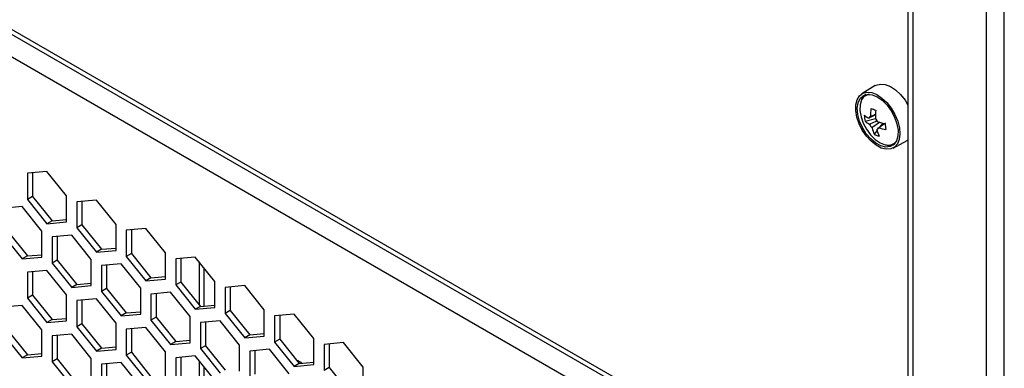
# Model space of a CAD drawing. Units: millimetres. Extents: x -2394 to 2922, y -3013 to 613.
# Drawn here: x 2295 to 2500, y -836 to -764 of the extents above; entities that cross this region are included whole.
import ezdxf

# ---------------------------------------------------------------- set-up
doc = ezdxf.new("R2010")
doc.units = ezdxf.units.MM

msp = doc.modelspace()

# ---------------------------------------------------------------- linework, layer by layer
at = {"color": 7, "linetype": 'Continuous', "lineweight": 25}
for p, q in [((2495.88, -2161.75), (2495.88, -519.69)), ((2499.56, -2162.63), (2499.56, -520.57)), ((2479.57, -557.59), (2479.57, -2103.31)), ((2480.63, -2104.77), (2480.63, -559.06)), ((2160.24, -688.93), (2464.29, -864.46)), ((2466.98, -871.73), (2155.57, -691.95)), ((2160.86, -690.3), (2464.66, -865.68)), ((2472.81, -777.62), (2470.02, -779.32)), ((2470.68, -785.02), (2472.84, -784.46)), ((2473.82, -786.17), (2474.42, -785.4)), ((2472.61, -787.74), (2473.18, -787)), ((2473.12, -786.77), (2473.32, -786.63)), ((2476.52, -790.58), (2479.38, -789)), ((2479.57, -788.88), (2479.38, -789)), ((2301.03, -795.45), (2296.96, -795.81)), ((2296.96, -795.81), (2296.96, -801.23)), ((2298.02, -795.72), (2298.02, -800.62)), ((2305.09, -800.51), (2301.03, -795.45)), ((2298.02, -800.62), (2296.96, -801.23)), ((2296.96, -801.23), (2301.03, -806.29)), ((2298.02, -800.62), (2302.09, -805.68)), ((2305.09, -805.93), (2305.09, -800.51)), ((2311.28, -801.37), (2307.21, -801.73)), ((2307.21, -801.73), (2307.21, -807.15)), ((2308.27, -801.64), (2308.27, -806.54)), ((2315.35, -806.43), (2311.28, -801.37)), ((2295.9, -802.74), (2291.83, -803.11)), ((2299.97, -807.8), (2295.9, -802.74)), ((2302.09, -805.68), (2301.03, -806.29)), ((2301.03, -806.29), (2305.09, -805.93)), ((2302.09, -805.68), (2305.09, -805.41)), ((2315.35, -811.85), (2315.35, -806.43)), ((2291.83, -808.53), (2295.9, -813.59)), ((2292.9, -807.92), (2296.96, -812.98)), ((2299.97, -813.22), (2299.97, -807.8)), ((2308.27, -806.54), (2307.21, -807.15)), ((2307.21, -807.15), (2311.28, -812.21)), ((2308.27, -806.54), (2312.34, -811.6)), ((2321.53, -807.29), (2317.47, -807.65)), ((2317.47, -807.65), (2317.47, -813.07)), ((2318.53, -807.56), (2318.53, -812.46)), ((2325.6, -812.34), (2321.53, -807.29)), ((2306.15, -808.66), (2302.09, -809.03)), ((2302.09, -809.03), (2302.09, -814.45)), ((2303.15, -808.93), (2303.15, -813.84)), ((2310.22, -813.72), (2306.15, -808.66)), ((2312.34, -811.6), (2311.28, -812.21)), ((2311.28, -812.21), (2315.35, -811.85)), ((2312.34, -811.6), (2315.35, -811.33)), ((2318.53, -812.46), (2317.47, -813.07)), ((2318.53, -812.46), (2322.59, -817.52)), ((2325.6, -817.77), (2325.6, -812.34)), ((2296.96, -812.98), (2295.9, -813.59)), ((2295.9, -813.59), (2299.97, -813.22)), ((2296.96, -812.98), (2299.97, -812.71)), ((2303.15, -813.84), (2302.09, -814.45)), ((2302.09, -814.45), (2306.15, -819.51)), ((2303.15, -813.84), (2307.21, -818.89)), ((2310.22, -819.14), (2310.22, -813.72)), ((2316.41, -814.58), (2312.34, -814.95)), ((2320.47, -819.64), (2316.41, -814.58)), ((2317.47, -813.07), (2321.53, -818.13)), ((2331.79, -813.21), (2327.72, -813.57)), ((2327.72, -813.57), (2327.72, -818.99)), ((2328.78, -813.47), (2328.78, -818.38)), ((2335.85, -818.26), (2331.79, -813.21)), ((2332.6, -814.22), (2332.6, -823.13)), ((2301.03, -815.96), (2296.96, -816.32)), ((2296.96, -816.32), (2296.96, -821.75)), ((2298.02, -816.23), (2298.02, -821.13)), ((2305.09, -821.02), (2301.03, -815.96)), ((2312.34, -814.95), (2312.34, -820.37)), ((2313.4, -814.85), (2313.4, -819.76)), ((2307.21, -818.89), (2310.22, -818.63)), ((2322.59, -817.52), (2321.53, -818.13)), ((2321.53, -818.13), (2325.6, -817.77)), ((2322.59, -817.52), (2325.6, -817.25)), ((2328.78, -818.38), (2327.72, -818.99)), ((2328.78, -818.38), (2332.85, -823.44)), ((2335.85, -823.68), (2335.85, -818.26)), ((2307.21, -818.89), (2306.15, -819.51)), ((2306.15, -819.51), (2310.22, -819.14)), ((2313.4, -819.76), (2312.34, -820.37)), ((2312.34, -820.37), (2316.41, -825.43)), ((2313.4, -819.76), (2317.47, -824.81)), ((2320.47, -825.06), (2320.47, -819.64)), ((2326.66, -820.5), (2322.59, -820.87)), ((2323.65, -820.77), (2323.65, -825.67)), ((2330.73, -825.56), (2326.66, -820.5)), ((2327.72, -818.99), (2331.79, -824.05)), ((2342.04, -819.12), (2337.97, -819.49)), ((2337.97, -819.49), (2337.97, -824.91)), ((2339.03, -819.39), (2339.03, -824.3)), ((2346.1, -824.18), (2342.04, -819.12)), ((2298.02, -821.13), (2296.96, -821.75)), ((2296.96, -821.75), (2301.03, -826.8)), ((2298.02, -821.13), (2302.09, -826.19)), ((2305.09, -826.44), (2305.09, -821.02)), ((2311.28, -821.88), (2307.21, -822.24)), ((2307.21, -822.24), (2307.21, -827.66)), ((2308.27, -822.15), (2308.27, -827.05)), ((2315.35, -826.94), (2311.28, -821.88)), ((2322.59, -820.87), (2322.59, -826.29)), ((2295.9, -823.26), (2291.83, -823.62)), ((2299.97, -828.31), (2295.9, -823.26)), ((2317.47, -824.81), (2316.41, -825.43)), ((2317.47, -824.81), (2320.47, -824.54)), ((2332.85, -823.44), (2331.79, -824.05)), ((2331.79, -824.05), (2335.85, -823.68)), ((2332.85, -823.44), (2335.85, -823.17)), ((2339.03, -824.3), (2337.97, -824.91)), ((2337.97, -824.91), (2342.04, -829.97)), ((2339.03, -824.3), (2343.1, -829.36)), ((2346.1, -829.6), (2346.1, -824.18)), ((2302.09, -826.19), (2301.03, -826.8)), ((2301.03, -826.8), (2305.09, -826.44)), ((2302.09, -826.19), (2305.09, -825.92)), ((2315.35, -832.36), (2315.35, -826.94)), ((2316.41, -825.43), (2320.47, -825.06)), ((2323.65, -825.67), (2322.59, -826.29)), ((2322.59, -826.29), (2326.66, -831.34)), ((2323.65, -825.67), (2327.72, -830.73)), ((2330.73, -830.98), (2330.73, -825.56)), ((2336.91, -826.42), (2332.85, -826.78)), ((2332.85, -826.78), (2332.85, -832.21)), ((2333.91, -826.69), (2333.91, -831.59)), ((2340.98, -831.48), (2336.91, -826.42)), ((2352.29, -825.04), (2348.23, -825.41)), ((2348.23, -825.41), (2348.23, -830.83)), ((2349.29, -825.31), (2349.29, -830.22)), ((2356.36, -830.1), (2352.29, -825.04)), ((2292.9, -828.43), (2296.96, -833.49)), ((2299.97, -833.74), (2299.97, -828.31)), ((2308.27, -827.05), (2307.21, -827.66)), ((2307.21, -827.66), (2311.28, -832.72)), ((2308.27, -827.05), (2312.34, -832.11)), ((2321.53, -827.8), (2317.47, -828.16)), ((2317.47, -828.16), (2317.47, -833.58)), ((2318.53, -828.07), (2318.53, -832.97)), ((2325.6, -832.86), (2321.53, -827.8)), ((2291.83, -829.04), (2295.9, -834.1)), ((2306.15, -829.18), (2302.09, -829.54)), ((2302.09, -829.54), (2302.09, -834.96)), ((2303.15, -829.44), (2303.15, -834.35)), ((2310.22, -834.23), (2306.15, -829.18)), ((2327.72, -830.73), (2326.66, -831.34)), ((2326.66, -831.34), (2330.73, -830.98)), ((2327.72, -830.73), (2330.73, -830.46)), ((2343.1, -829.36), (2342.04, -829.97)), ((2342.04, -829.97), (2346.1, -829.6)), ((2343.1, -829.36), (2346.1, -829.09)), ((2349.29, -830.22), (2348.23, -830.83)), ((2348.23, -830.83), (2352.29, -835.89)), ((2349.29, -830.22), (2353.35, -835.27)), ((2356.36, -835.52), (2356.36, -830.1)), ((2362.55, -830.96), (2358.48, -831.33)), ((2366.61, -836.02), (2362.55, -830.96)), ((2312.34, -832.11), (2311.28, -832.72)), ((2311.28, -832.72), (2315.35, -832.36)), ((2312.34, -832.11), (2315.35, -831.84)), ((2318.53, -832.97), (2317.47, -833.58)), ((2318.53, -832.97), (2322.59, -838.03)), ((2325.6, -838.28), (2325.6, -832.86)), ((2333.91, -831.59), (2332.85, -832.21)), ((2332.85, -832.21), (2336.91, -837.26)), ((2333.91, -831.59), (2337.97, -836.65)), ((2340.98, -836.9), (2340.98, -831.48)), ((2347.17, -832.34), (2343.1, -832.7)), ((2343.1, -832.7), (2343.1, -838.12)), ((2344.16, -832.61), (2344.16, -837.51)), ((2351.23, -837.4), (2347.17, -832.34)), ((2358.48, -831.33), (2358.48, -836.75)), ((2359.54, -831.23), (2359.54, -836.14)), ((2296.96, -833.49), (2295.9, -834.1)), ((2295.9, -834.1), (2299.97, -833.74)), ((2296.96, -833.49), (2299.97, -833.22)), ((2303.15, -834.35), (2302.09, -834.96)), ((2302.09, -834.96), (2306.15, -840.02)), ((2303.15, -834.35), (2307.21, -839.41)), ((2310.22, -839.65), (2310.22, -834.23)), ((2316.41, -835.09), (2312.34, -835.46)), ((2320.47, -840.15), (2316.41, -835.09)), ((2317.47, -833.58), (2321.53, -838.64)), ((2331.79, -833.72), (2327.72, -834.08)), ((2327.72, -834.08), (2327.72, -839.5)), ((2328.78, -833.99), (2328.78, -838.89)), ((2335.85, -838.77), (2331.79, -833.72)), ((2332.6, -834.73), (2332.6, -843.64)), ((2353.89, -835.23), (2353.03, -834.73)), ((2353.35, -835.27), (2356.36, -835.01)), ((2312.34, -835.46), (2312.34, -840.88)), ((2313.4, -835.36), (2313.4, -840.27)), ((2353.35, -835.27), (2352.29, -835.89)), ((2352.29, -835.89), (2356.36, -835.52)), ((2353.73, -835.13), (2353.73, -835.24)), ((2359.54, -836.14), (2358.48, -836.75)), ((2359.54, -836.14), (2363.61, -841.19)), ((2366.61, -841.44), (2366.61, -836.02))]:
    msp.add_line(p, q, dxfattribs=at)
at = {"color": 8, "linetype": 'Continuous', "lineweight": 25}
for p, q in [((2333.65, -823.36), (2333.65, -815.53)), ((2353.03, -834.73), (2352.95, -834.77)), ((2333.65, -843.88), (2333.65, -836.04))]:
    msp.add_line(p, q, dxfattribs=at)
at = {"color": 7, "linetype": 'Continuous', "lineweight": 25, "flags": 128}
for points in [[(2472.81, -777.62), (2473, -777.52), (2473.88, -777.3), (2474.87, -777.4), (2475.94, -777.82), (2477.01, -778.53), (2478.04, -779.5), (2478.97, -780.67), (2479.57, -781.66)], [(2474.04, -790.58), (2472.97, -790.02), (2471.92, -789.18), (2470.95, -788.12), (2470.11, -786.88), (2469.43, -785.53), (2468.97, -784.16), (2468.74, -782.82), (2468.75, -781.6), (2469.02, -780.55), (2469.51, -779.75), (2470.21, -779.22), (2471.07, -779), (2472.06, -779.09), (2473.11, -779.51), (2474.18, -780.21), (2475.19, -781.17), (2476.11, -782.33), (2476.88, -783.63), (2477.45, -785), (2477.8, -786.37), (2477.91, -787.66), (2477.77, -788.8), (2477.39, -789.73), (2476.79, -790.4), (2476, -790.78), (2475.07, -790.84), (2474.04, -790.58)], [(2473.98, -790.15), (2472.92, -789.58), (2471.88, -788.71), (2470.93, -787.61), (2470.13, -786.34), (2469.53, -784.98), (2469.17, -783.61), (2469.07, -782.33), (2469.23, -781.21), (2469.65, -780.33), (2470.3, -779.73), (2471.14, -779.46), (2472.12, -779.53), (2473.17, -779.94), (2474.23, -780.67), (2475.23, -781.66), (2476.11, -782.86), (2476.81, -784.18), (2477.3, -785.56), (2477.53, -786.89), (2477.5, -788.1), (2477.21, -789.11), (2476.67, -789.86), (2475.92, -790.29), (2475, -790.39), (2473.98, -790.15)], [(2469.86, -780.87), (2469.65, -781.65), (2469.62, -782.81), (2469.85, -784.1), (2470.32, -785.42), (2470.99, -786.69), (2471.84, -787.84), (2472.81, -788.8), (2473.82, -789.49), (2474.83, -789.89), (2475.1, -789.94)], [(2353.03, -834.73), (2352.89, -834.66), (2352.85, -834.65)]]:
    msp.add_lwpolyline(points, dxfattribs=at)
at = {"color": 8, "linetype": 'Continuous', "lineweight": 25}
for centre, radius, start, end in [((2471.87, -781.56), 2.13, 97.4363, 161.0126), ((2475.51, -787.88), 2.1, 258.7187, 322.9476)]:
    msp.add_arc(centre, radius, start, end, dxfattribs=at)
at = {"color": 7, "linetype": 'Continuous', "lineweight": 25}
for centre, radius, start, end in [((2473.96, -779.75), 5.3, 229.4513, 241.8004), ((2478.39, -783.39), 7.89, 182.8002, 191.8702), ((2472, -784.59), 0.566, 107.9142, 163.1809), ((2484.38, -783.85), 12.56, 173.1862, 180.9222), ((2481.31, -759.83), 24.4, 247.3521, 249.8523), ((2485.37, -784.23), 12.56, 173.1862, 180.9222), ((2474.12, -780.99), 5.3, 229.4513, 241.8004), ((2473.89, -784.59), 2.51, 205.215, 225.3795), ((2471.05, -786.23), 2.51, 25.215, 45.3795), ((2476.76, -772.54), 13.07, 254.7838, 261.5439), ((2494.74, -783.54), 20, 185.5485, 189.122), ((2479.71, -784.47), 7.82, 194.0968, 204.7065), ((2475.31, -782.29), 6.09, 243.5831, 253.6214), ((2472.94, -786.23), 0.566, 287.9142, 343.1809), ((2480.71, -784.86), 7.82, 194.0968, 204.7065), ((2476.92, -773.78), 13.07, 254.7838, 261.5439)]:
    msp.add_arc(centre, radius, start, end, dxfattribs=at)
for points, knots in [([(2470.81, -779.5), (2470.68, -779.59), (2470.32, -779.83), (2470.02, -780.27), (2469.91, -780.64), (2469.89, -780.71)], [0, 0, 0, 0, 0.302219, 0.876265, 1, 1, 1, 1]), ([(2472.85, -783.72), (2472.48, -783.9), (2472.02, -784.14), (2471.55, -784.37), (2471.46, -784.42)], [0, 0, 0, 0, 0.793701, 1, 1, 1, 1]), ([(2471.83, -784.05), (2471.92, -784.01), (2472.26, -783.84), (2472.61, -783.68), (2472.86, -783.56)], [0, 0, 0, 0, 0.260614, 1, 1, 1, 1]), ([(2471.62, -785.66), (2471.71, -785.61), (2472.22, -785.35), (2472.73, -785.1), (2473.15, -784.89)], [0, 0, 0, 0, 0.188336, 1, 1, 1, 1]), ([(2473.77, -785.25), (2473.31, -785.57), (2472.76, -785.94), (2472.21, -786.32), (2472.13, -786.38)], [0, 0, 0, 0, 0.84011, 1, 1, 1, 1]), ([(2474.9, -785.46), (2474.51, -785.71), (2474.04, -786.03), (2473.57, -786.34), (2473.49, -786.39)], [0, 0, 0, 0, 0.826619, 1, 1, 1, 1]), ([(2475.26, -790), (2475.31, -790.01), (2475.66, -790.11), (2476.19, -790.06), (2476.59, -789.87), (2476.75, -789.8)], [0, 0, 0, 0, 0.089134, 0.658143, 1, 1, 1, 1])]:
    msp.add_open_spline(points, degree=3, knots=knots, dxfattribs=at)

doc.saveas('drawing.dxf')
